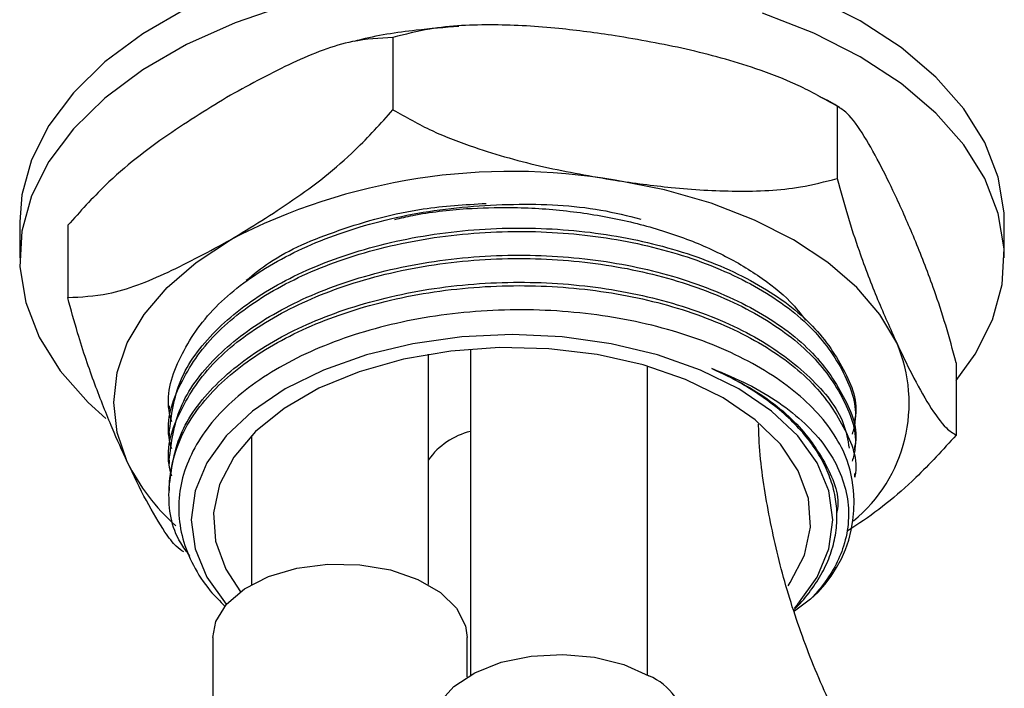
# Model space of a CAD drawing. Units: millimetres. Extents: x 3 to 2496, y 5 to 2495.
# Drawn here: x 1917 to 1962, y 364 to 394 of the extents above; entities that cross this region are included whole.
import ezdxf

# ---------------------------------------------------------------- set-up
doc = ezdxf.new("R2010")
doc.units = ezdxf.units.MM

msp = doc.modelspace()

# ---------------------------------------------------------------- linework, layer by layer
at = {"color": 7, "linetype": 'Continuous', "lineweight": 25}
for p, q in [((1934.118, 393.383), (1934.118, 390.116)), ((1954.195, 390.277), (1954.195, 387.011)), ((1917.248, 385.059), (1917.248, 383.426)), ((1961.748, 383.426), (1961.748, 385.059)), ((1919.421, 384.898), (1919.421, 381.632)), ((1937.619, 379.303), (1937.619, 364.58)), ((1935.72, 368.663), (1935.72, 379.068)), ((1945.619, 364.58), (1945.619, 378.532)), ((1959.574, 378.687), (1959.574, 375.421)), ((1923.998, 376.739), (1923.998, 376.585)), ((1954.998, 375.973), (1954.998, 376.126)), ((1923.998, 375.514), (1923.998, 375.361)), ((1927.72, 375.394), (1927.72, 368.663)), ((1954.998, 374.748), (1954.998, 374.901)), ((1923.998, 374.289), (1923.998, 374.136)), ((1954.998, 373.523), (1954.998, 373.677)), ((1923.998, 373.064), (1923.998, 372.911)), ((1954.186, 371.739), (1954.186, 371.916)), ((1952.991, 367.999), (1952.269, 367.465)), ((1925.97, 366.279), (1925.97, 360.741)), ((1937.47, 364.493), (1937.47, 366.279))]:
    msp.add_line(p, q, dxfattribs=at)
at = {"color": 7, "linetype": 'Continuous', "lineweight": 25, "flags": 128}
for points in [[(1955.231, 394.141), (1953.135, 395.208), (1950.824, 396.115), (1948.334, 396.847), (1945.705, 397.393), (1942.979, 397.745), (1940.197, 397.897), (1937.404, 397.846), (1934.644, 397.594), (1931.961, 397.144), (1929.397, 396.504), (1926.992, 395.682), (1924.784, 394.694), (1922.808, 393.553), (1921.095, 392.279), (1919.673, 390.89), (1918.563, 389.41), (1917.784, 387.861), (1917.347, 386.268), (1917.248, 385.059)], [(1929.397, 394.87), (1926.992, 394.049), (1924.784, 393.061), (1922.808, 391.92), (1921.095, 390.646), (1919.673, 389.257), (1918.563, 387.777), (1917.784, 386.228), (1917.347, 384.635), (1917.259, 383.022), (1917.522, 381.416), (1918.131, 379.842), (1919.078, 378.325), (1920.346, 376.887), (1921.147, 376.162)], [(1955.231, 392.508), (1953.135, 393.575), (1950.824, 394.482)], [(1961.748, 385.059), (1961.737, 385.462), (1961.474, 387.068), (1960.864, 388.642), (1959.918, 390.16), (1958.649, 391.597), (1957.079, 392.931), (1955.231, 394.141)], [(1959.574, 377.889), (1960.432, 379.075), (1961.212, 380.624), (1961.649, 382.217), (1961.737, 383.829), (1961.474, 385.435), (1960.864, 387.009), (1959.918, 388.527), (1958.649, 389.964), (1957.079, 391.298), (1955.231, 392.508)], [(1956.885, 379.583), (1956.128, 380.87), (1955.086, 382.089), (1953.778, 383.219), (1952.226, 384.241), (1950.456, 385.137), (1948.498, 385.892), (1946.386, 386.494), (1944.157, 386.931)], [(1922.111, 374.204), (1921.652, 375.537), (1921.498, 376.893), (1921.652, 378.25), (1922.111, 379.583), (1922.868, 380.87), (1923.909, 382.089), (1925.218, 383.219), (1926.77, 384.241)], [(1949.751, 377.505), (1948.021, 378.358), (1946.081, 379.044), (1943.979, 379.547), (1941.766, 379.854), (1939.498, 379.957), (1937.23, 379.854), (1935.017, 379.547), (1932.915, 379.044), (1930.975, 378.358), (1929.245, 377.505), (1927.767, 376.506), (1926.578, 375.386), (1925.708, 374.173), (1925.176, 372.895), (1924.998, 371.586), (1925.176, 370.276), (1925.708, 368.999), (1926.578, 367.786), (1926.587, 367.775)], [(1949.044, 377.097), (1947.342, 377.929), (1945.427, 378.587), (1943.35, 379.055), (1941.168, 379.319), (1938.94, 379.373), (1936.727, 379.213), (1934.591, 378.846), (1932.587, 378.281), (1930.773, 377.533), (1929.196, 376.623), (1927.901, 375.575), (1926.921, 374.419), (1926.285, 373.185), (1926.009, 371.908), (1926.102, 370.622), (1926.559, 369.362), (1927.22, 368.345)], [(1952.266, 367.619), (1952.417, 367.786), (1953.288, 368.999), (1953.819, 370.276), (1953.998, 371.586), (1953.819, 372.895), (1953.288, 374.173), (1952.417, 375.386), (1951.229, 376.506), (1949.751, 377.505)], [(1951.974, 368.609), (1952.074, 368.753), (1952.711, 369.987), (1952.986, 371.264), (1952.894, 372.55), (1952.437, 373.81), (1951.626, 375.009), (1950.485, 376.114), (1949.044, 377.097)], [(1925.97, 366.279), (1926.108, 367.003), (1926.596, 367.786), (1927.407, 368.474), (1928.488, 369.024), (1929.772, 369.402), (1931.179, 369.583), (1932.619, 369.557), (1934.003, 369.325), (1935.244, 368.901), (1936.263, 368.313), (1936.997, 367.597), (1937.399, 366.798), (1937.47, 366.279)], [(1935.869, 362.195), (1935.895, 362.507), (1936.209, 363.319), (1936.863, 364.061), (1937.817, 364.685), (1939.009, 365.153), (1940.365, 365.434), (1941.8, 365.513), (1943.223, 365.383), (1944.546, 365.052), (1945.685, 364.542)]]:
    msp.add_lwpolyline(points, dxfattribs=at)
at = {"color": 7, "linetype": 'Continuous', "lineweight": 25}
for centre, radius, start, end in [((1939.467, 359.701), 27.631, 80.2289, 117.3572), ((1950.564, 376.863), 6.882, 309.3398, 23.284), ((1949.144, 372.368), 5.821, 311.371, 23.8116), ((1930.538, 378.341), 9.388, 206.145, 228.3494), ((1944.609, 361.992), 2.768, 4.2066, 67.1136)]:
    msp.add_arc(centre, radius, start, end, dxfattribs=at)
at = {"color": 8, "linetype": 'Continuous', "lineweight": 25}
msp.add_arc((1938.403, 372.37), 3.307, 103.7171, 144.2454, dxfattribs=at)
at = {"color": 7, "linetype": 'Continuous', "lineweight": 25}
for points, knots in [([(1937.1, 393.883), (1936.456, 393.832), (1934.915, 393.709), (1933.325, 393.462), (1932.42, 393.22), (1932.359, 393.203)], [0, 0, 0, 0, 0.400695, 0.959476, 1, 1, 1, 1]), ([(1944.157, 393.463), (1943.309, 393.582), (1941.477, 393.838), (1938.664, 393.998), (1936.115, 393.896), (1934.666, 393.523), (1934.118, 393.383)], [0, 0, 0, 0, 0.246257, 0.532339, 0.823175, 1, 1, 1, 1]), ([(1934.118, 393.383), (1933.518, 393.352), (1932.079, 393.279), (1929.565, 392.294), (1927.709, 391.284), (1926.77, 390.773)], [0, 0, 0, 0, 0.261527, 0.626401, 1, 1, 1, 1]), ([(1954.195, 390.277), (1953.612, 390.606), (1952.433, 391.273), (1950.134, 392.141), (1947.363, 392.909), (1945.23, 393.278), (1944.157, 393.463)], [0, 0, 0, 0, 0.1879226, 0.3802653, 0.68811, 1, 1, 1, 1]), ([(1926.77, 390.773), (1925.827, 390.198), (1923.925, 389.036), (1921.41, 387.107), (1919.978, 385.517), (1919.421, 384.898)], [0, 0, 0, 0, 0.37512, 0.756984, 1, 1, 1, 1]), ([(1954.337, 390.193), (1954.286, 390.227), (1953.976, 390.439), (1953.624, 390.603), (1953.329, 390.74)], [0, 0, 0, 0, 0.16148, 1, 1, 1, 1]), ([(1956.885, 386.115), (1956.657, 386.592), (1956.167, 387.623), (1955.413, 388.971), (1954.73, 389.947), (1954.342, 390.186), (1954.195, 390.277)], [0, 0, 0, 0, 0.246257, 0.532339, 0.823175, 1, 1, 1, 1]), ([(1926.77, 384.241), (1927.713, 384.817), (1929.615, 385.978), (1932.13, 387.908), (1933.562, 389.498), (1934.118, 390.116)], [0, 0, 0, 0, 0.37512, 0.756984, 1, 1, 1, 1]), ([(1934.118, 390.116), (1934.701, 389.787), (1935.88, 389.121), (1938.179, 388.252), (1940.95, 387.484), (1943.083, 387.116), (1944.157, 386.931)], [0, 0, 0, 0, 0.187923, 0.380265, 0.68811, 1, 1, 1, 1]), ([(1944.157, 386.931), (1945.004, 386.812), (1946.836, 386.555), (1949.65, 386.396), (1952.198, 386.497), (1953.647, 386.87), (1954.195, 387.011)], [0, 0, 0, 0, 0.246257, 0.532339, 0.823175, 1, 1, 1, 1]), ([(1954.195, 387.011), (1954.351, 386.435), (1954.667, 385.271), (1955.283, 383.43), (1956.025, 381.491), (1956.597, 380.222), (1956.885, 379.583)], [0, 0, 0, 0, 0.187923, 0.380265, 0.68811, 1, 1, 1, 1]), ([(1924.118, 376.018), (1924.072, 376.193), (1923.815, 377.169), (1924.403, 378.985), (1925.918, 381.229), (1928.42, 383.138), (1931.635, 384.618), (1935.442, 385.593), (1939.509, 385.929), (1942.919, 385.78), (1944.727, 385.329), (1945.324, 385.18)], [0, 0, 0, 0, 0.028799, 0.1605, 0.292201, 0.419411, 0.546622, 0.678323, 0.810023, 0.937234, 1, 1, 1, 1]), ([(1927.486, 382.412), (1927.822, 382.689), (1928.934, 383.607), (1931.671, 384.744), (1935.035, 385.692), (1937.369, 385.831), (1938.326, 385.888)], [0, 0, 0, 0, 0.135884, 0.44948, 0.774144, 1, 1, 1, 1]), ([(1959.574, 378.687), (1959.418, 379.263), (1959.102, 380.428), (1958.486, 382.268), (1957.744, 384.207), (1957.172, 385.476), (1956.885, 386.115)], [0, 0, 0, 0, 0.187923, 0.380265, 0.68811, 1, 1, 1, 1]), ([(1934.202, 385.158), (1934.47, 385.224), (1935.503, 385.475), (1936.617, 385.577), (1937.441, 385.653)], [0, 0, 0, 0, 0.25916, 1, 1, 1, 1]), ([(1937.441, 385.653), (1938.106, 385.68), (1939.617, 385.741), (1941.978, 385.584), (1944.439, 385.189), (1946.744, 384.553), (1948.841, 383.709), (1950.641, 382.665), (1951.986, 381.622), (1952.549, 380.89), (1952.767, 380.607)], [0, 0, 0, 0, 0.1058109, 0.2406233, 0.3754347, 0.5102376, 0.6450406, 0.7798594, 0.9146591, 1, 1, 1, 1]), ([(1924.118, 374.793), (1924.072, 374.968), (1923.815, 375.944), (1924.403, 377.76), (1925.918, 380.004), (1928.42, 381.913), (1931.636, 383.394), (1935.439, 384.364), (1939.523, 384.722), (1943.554, 384.459), (1947.316, 383.613), (1950.585, 382.224), (1953.102, 380.388), (1954.584, 378.269), (1955.167, 376.569), (1954.923, 375.645), (1954.875, 375.461)], [0, 0, 0, 0, 0.017845, 0.099452, 0.18106, 0.259885, 0.33871, 0.420317, 0.501924, 0.580749, 0.659574, 0.741181, 0.822788, 0.901613, 0.980438, 1, 1, 1, 1]), ([(1924.007, 375.513), (1924.106, 376.312), (1924.306, 377.923), (1925.946, 380.158), (1928.413, 382.066), (1931.638, 383.548), (1935.438, 384.517), (1939.523, 384.875), (1943.554, 384.612), (1947.317, 383.766), (1950.582, 382.378), (1953.11, 380.541), (1954.557, 378.423), (1955.168, 376.894), (1954.992, 376.14), (1954.989, 376.127)], [0, 0, 0, 0, 0.083334, 0.168112, 0.250001, 0.331889, 0.416667, 0.501446, 0.583334, 0.665222, 0.750001, 0.834779, 0.916667, 0.998556, 1, 1, 1, 1]), ([(1919.421, 381.632), (1920.022, 381.663), (1921.461, 381.736), (1923.975, 382.721), (1925.831, 383.73), (1926.77, 384.241)], [0, 0, 0, 0, 0.261527, 0.626401, 1, 1, 1, 1]), ([(1924.118, 373.568), (1924.072, 373.743), (1923.815, 374.719), (1924.403, 376.536), (1925.918, 378.78), (1928.42, 380.688), (1931.636, 382.17), (1935.439, 383.139), (1939.523, 383.498), (1943.554, 383.234), (1947.316, 382.388), (1950.585, 381), (1953.102, 379.163), (1954.584, 377.044), (1955.167, 375.344), (1954.923, 374.42), (1954.875, 374.236)], [0, 0, 0, 0, 0.017845, 0.099452, 0.18106, 0.259885, 0.33871, 0.420317, 0.501924, 0.580749, 0.659574, 0.741181, 0.822788, 0.901613, 0.980438, 1, 1, 1, 1]), ([(1924.007, 374.288), (1924.106, 375.087), (1924.306, 376.698), (1925.946, 378.934), (1928.413, 380.841), (1931.638, 382.323), (1935.438, 383.292), (1939.523, 383.651), (1943.554, 383.387), (1947.317, 382.541), (1950.582, 381.153), (1953.11, 379.316), (1954.557, 377.198), (1955.168, 375.67), (1954.992, 374.915), (1954.989, 374.902)], [0, 0, 0, 0, 0.083334, 0.168112, 0.250001, 0.331889, 0.416667, 0.501446, 0.583334, 0.665222, 0.750001, 0.834779, 0.916667, 0.998556, 1, 1, 1, 1]), ([(1924.007, 373.063), (1924.106, 373.862), (1924.306, 375.473), (1925.946, 377.709), (1928.413, 379.616), (1931.638, 381.098), (1935.438, 382.067), (1939.523, 382.426), (1943.555, 382.162), (1947.313, 381.316), (1950.598, 379.928), (1953.054, 378.09), (1954.478, 376.326), (1954.67, 375.204), (1954.734, 374.829)], [0, 0, 0, 0, 0.087022, 0.175551, 0.261063, 0.346575, 0.435105, 0.523635, 0.609147, 0.694659, 0.783189, 0.871719, 0.95723, 1, 1, 1, 1]), ([(1924.932, 369.964), (1924.788, 370.156), (1924.11, 371.067), (1923.868, 372.906), (1924.335, 375.304), (1925.936, 377.556), (1928.415, 379.463), (1931.638, 380.945), (1935.438, 381.914), (1939.523, 382.273), (1943.554, 382.009), (1947.317, 381.163), (1950.583, 379.775), (1953.109, 377.938), (1954.559, 375.82), (1955.163, 374.292), (1954.992, 373.537), (1954.989, 373.524)], [0, 0, 0, 0, 0.019868, 0.093955, 0.170658, 0.24736, 0.321447, 0.395534, 0.472237, 0.548939, 0.623026, 0.697114, 0.773816, 0.850518, 0.924605, 0.998693, 1, 1, 1, 1]), ([(1922.111, 374.204), (1921.884, 374.706), (1921.393, 375.79), (1920.639, 377.69), (1919.956, 379.657), (1919.568, 381.09), (1919.421, 381.632)], [0, 0, 0, 0, 0.246257, 0.532339, 0.823175, 1, 1, 1, 1]), ([(1954.47, 374.718), (1954.256, 375.099), (1953.828, 375.86), (1952.848, 376.922), (1951.642, 377.902), (1950.207, 378.776), (1948.577, 379.53), (1946.781, 380.148), (1944.851, 380.621), (1942.824, 380.939), (1940.737, 381.092), (1938.629, 381.078), (1936.54, 380.896), (1934.511, 380.549), (1932.579, 380.045), (1930.781, 379.393), (1929.151, 378.605), (1927.72, 377.696), (1926.518, 376.679), (1925.568, 375.575), (1924.889, 374.405), (1924.493, 373.191), (1924.389, 371.958), (1924.576, 370.728), (1925.061, 369.53), (1925.708, 368.501), (1926.3, 367.914), (1926.534, 367.681)], [0, 0, 0, 0, 0.040554, 0.081108, 0.121662, 0.162216, 0.20277, 0.243324, 0.283878, 0.324433, 0.364989, 0.405545, 0.446101, 0.486657, 0.527213, 0.567769, 0.608325, 0.648882, 0.68944, 0.729998, 0.770556, 0.811114, 0.851672, 0.89223, 0.932789, 0.973349, 1, 1, 1, 1]), ([(1956.885, 379.583), (1957.112, 379.106), (1957.602, 378.075), (1958.356, 376.727), (1959.039, 375.751), (1959.427, 375.512), (1959.574, 375.421)], [0, 0, 0, 0, 0.246257, 0.532339, 0.823175, 1, 1, 1, 1]), ([(1948.532, 378.425), (1949.085, 378.199), (1950.189, 377.746), (1951.592, 376.903), (1952.77, 375.962), (1953.685, 374.93), (1954.321, 373.828), (1954.677, 372.692), (1954.746, 371.541), (1954.476, 370.142), (1953.843, 368.947), (1953.16, 368.187), (1952.991, 367.999)], [0, 0, 0, 0, 0.097825, 0.19565, 0.293476, 0.391301, 0.489123, 0.586929, 0.684735, 0.782542, 0.946349, 1, 1, 1, 1]), ([(1948.532, 378.425), (1948.992, 378.21), (1950.447, 377.528), (1952.393, 376.09), (1953.769, 374.091), (1954.347, 372.643), (1954.18, 371.929), (1954.177, 371.917)], [0, 0, 0, 0, 0.13559, 0.42876, 0.711936, 0.995112, 1, 1, 1, 1]), ([(1952.244, 367.542), (1952.304, 367.597), (1952.627, 367.898), (1953.082, 368.488), (1953.596, 369.303), (1953.951, 370.148), (1954.157, 371.008), (1954.21, 371.876), (1954.109, 372.743), (1953.855, 373.599), (1953.451, 374.436), (1952.901, 375.244), (1952.211, 376.016), (1951.388, 376.743), (1950.484, 377.385), (1949.533, 377.95), (1948.867, 378.266), (1948.532, 378.425)], [0, 0, 0, 0, 0.016156, 0.087857, 0.159558, 0.23126, 0.302961, 0.374662, 0.446363, 0.518065, 0.589766, 0.661467, 0.733168, 0.804869, 0.876571, 0.938046, 1, 1, 1, 1]), ([(1956.487, 358.518), (1956.182, 359.011), (1955.283, 360.468), (1953.989, 362.946), (1952.712, 365.953), (1951.719, 368.994), (1951.036, 372.048), (1950.692, 374.362), (1950.649, 375.642), (1950.64, 375.916)], [0, 0, 0, 0, 0.088027, 0.260241, 0.432624, 0.605371, 0.7786, 0.952434, 1, 1, 1, 1]), ([(1959.574, 375.421), (1958.973, 374.761), (1957.535, 373.18), (1955.836, 371.835), (1954.794, 371.179), (1954.67, 371.101)], [0, 0, 0, 0, 0.386939, 0.926783, 1, 1, 1, 1]), ([(1924.667, 370.142), (1924.555, 370.214), (1924.282, 370.389), (1923.712, 371.155), (1922.97, 372.409), (1922.399, 373.603), (1922.111, 374.204)], [0, 0, 0, 0, 0.142466, 0.345576, 0.670652, 1, 1, 1, 1])]:
    msp.add_open_spline(points, degree=3, knots=knots, dxfattribs=at)

doc.saveas('drawing.dxf')
